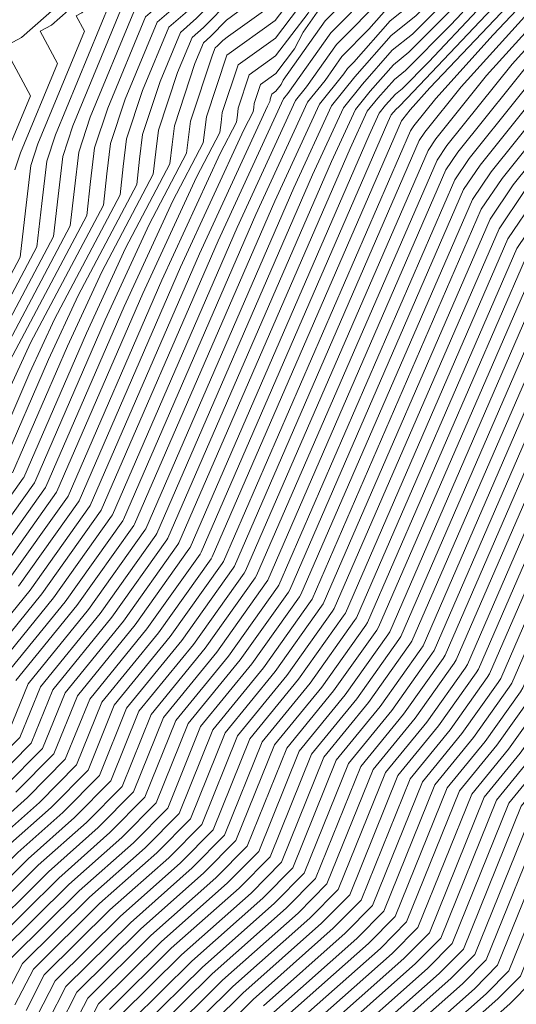
# Model space of a CAD drawing. Units: inches. Extents: x 455030 to 455965, y 4578051 to 4579529.
# Drawn here: x 455714 to 455786, y 4578683 to 4578825 of the extents above; entities that cross this region are included whole.
import ezdxf

# ---------------------------------------------------------------- set-up
doc = ezdxf.new("R2010")
doc.units = ezdxf.units.IN
doc.header["$MEASUREMENT"] = 0
doc.linetypes.add('CONTINUOUS-0-30-1-0.6000000238418579-0.20000000298023224', pattern=[0])
doc.layers.add('7', color=30, linetype='Continuous')

msp = doc.modelspace()

# ---------------------------------------------------------------- linework, layer by layer
at = {"layer": '7', "linetype": 'CONTINUOUS-0-30-1-0.6000000238418579-0.20000000298023224', "lineweight": 0}
for points in [[(455842, 4578997.501, 1029), (455843.233, 4578990.829, 1029), (455843.806, 4578989.525, 1029), (455855.747, 4578952.718, 1029), (455857.916, 4578915.782, 1029), (455855.138, 4578911.502, 1029), (455842.179, 4578876.082, 1029), (455842.877, 4578850.805, 1029), (455840.842, 4578837.163, 1029), (455837.803, 4578831.001, 1029), (455831.708, 4578821.153, 1029), (455826.241, 4578812.825, 1029), (455820.791, 4578807.173, 1029), (455806.016, 4578788.735, 1029), (455798.582, 4578777.722, 1029), (455778.721, 4578731.953, 1029), (455778.393, 4578731.439, 1029), (455772.866, 4578723.669, 1029), (455766.938, 4578716.385, 1029), (455760.138, 4578699.558, 1029), (455756.03, 4578695.407, 1029), (455744.932, 4578685.553, 1029), (455736.558, 4578677.261, 1029)], [(455843.5, 4578994.251, 1028), (455844.117, 4578990.914, 1028), (455844.403, 4578990.263, 1028), (455856.56, 4578952.788, 1028), (455858.768, 4578915.183, 1028), (455856.204, 4578911.233, 1028), (455844.242, 4578878.537, 1028), (455844.989, 4578851.499, 1028), (455842.811, 4578836.907, 1028), (455839.881, 4578830.966, 1028), (455833.329, 4578820.377, 1028), (455827.45, 4578811.423, 1028), (455822.103, 4578805.877, 1028), (455807.607, 4578787.788, 1028), (455799.858, 4578776.307, 1028), (455780.318, 4578731.28, 1028), (455779.983, 4578730.755, 1028), (455774.546, 4578723.11, 1028), (455768.714, 4578715.943, 1028), (455761.777, 4578698.778, 1028), (455757.723, 4578694.681, 1028), (455746.406, 4578684.633, 1028), (455738.122, 4578676.43, 1028)], [(455845, 4578991, 1027), (455857.373, 4578952.859, 1027), (455859.621, 4578914.585, 1027), (455857.27, 4578910.963, 1027), (455846.306, 4578880.993, 1027), (455847.101, 4578852.194, 1027), (455844.781, 4578836.651, 1027), (455841.96, 4578830.93, 1027), (455834.949, 4578819.601, 1027), (455828.659, 4578810.021, 1027), (455823.415, 4578804.582, 1027), (455809.199, 4578786.841, 1027), (455801.133, 4578774.892, 1027), (455781.916, 4578730.606, 1027), (455781.574, 4578730.07, 1027), (455776.225, 4578722.551, 1027), (455770.489, 4578715.501, 1027), (455763.415, 4578697.997, 1027), (455759.416, 4578693.956, 1027), (455747.88, 4578683.713, 1027), (455739.686, 4578675.599, 1027)], [(455852, 4578972, 1026), (455858.187, 4578952.929, 1026), (455860.474, 4578913.986, 1026), (455858.337, 4578910.694, 1026), (455848.369, 4578883.448, 1026), (455849.212, 4578852.888, 1026), (455846.751, 4578836.395, 1026), (455844.038, 4578830.894, 1026), (455836.569, 4578818.825, 1026), (455829.868, 4578808.618, 1026), (455824.727, 4578803.286, 1026), (455810.791, 4578785.895, 1026), (455802.409, 4578773.477, 1026), (455783.513, 4578729.932, 1026), (455783.164, 4578729.386, 1026), (455777.905, 4578721.992, 1026), (455772.264, 4578715.06, 1026), (455765.053, 4578697.216, 1026), (455761.109, 4578693.23, 1026), (455749.354, 4578682.794, 1026)], [(455859, 4578953, 1025), (455861.326, 4578913.387, 1025), (455859.403, 4578910.425, 1025), (455850.432, 4578885.903, 1025), (455851.324, 4578853.583, 1025), (455848.721, 4578836.139, 1025), (455846.117, 4578830.858, 1025), (455838.19, 4578818.049, 1025), (455831.078, 4578807.216, 1025), (455826.04, 4578801.991, 1025), (455812.382, 4578784.948, 1025), (455803.685, 4578772.062, 1025), (455785.11, 4578729.258, 1025), (455784.755, 4578728.701, 1025), (455779.584, 4578721.432, 1025), (455774.039, 4578714.618, 1025), (455766.691, 4578696.435, 1025), (455762.802, 4578692.505, 1025), (455750.828, 4578681.874, 1025)], [(455860.111, 4578948, 1024), (455862.179, 4578912.789, 1024), (455860.469, 4578910.155, 1024), (455852.495, 4578888.358, 1024), (455853.436, 4578854.277, 1024), (455850.691, 4578835.884, 1024), (455848.195, 4578830.823, 1024), (455839.81, 4578817.272, 1024), (455832.287, 4578805.814, 1024), (455827.352, 4578800.695, 1024), (455813.974, 4578784.001, 1024), (455804.96, 4578770.647, 1024), (455786.708, 4578728.584, 1024), (455786.345, 4578728.017, 1024), (455781.264, 4578720.873, 1024), (455775.814, 4578714.176, 1024), (455768.329, 4578695.654, 1024), (455764.495, 4578691.779, 1024), (455752.301, 4578680.954, 1024)], [(455861.222, 4578943, 1023), (455863.032, 4578912.19, 1023), (455861.536, 4578909.886, 1023), (455854.558, 4578890.813, 1023), (455855.547, 4578854.972, 1023), (455852.661, 4578835.628, 1023), (455850.274, 4578830.787, 1023), (455841.43, 4578816.496, 1023), (455833.496, 4578804.411, 1023), (455828.664, 4578799.4, 1023), (455815.566, 4578783.054, 1023), (455806.236, 4578769.232, 1023), (455788.305, 4578727.911, 1023), (455787.936, 4578727.332, 1023), (455782.943, 4578720.314, 1023), (455777.589, 4578713.734, 1023), (455769.967, 4578694.874, 1023), (455766.188, 4578691.054, 1023), (455753.775, 4578680.034, 1023)], [(455862.333, 4578938, 1022), (455863.884, 4578911.592, 1022), (455862.602, 4578909.616, 1022), (455856.621, 4578893.269, 1022), (455857.659, 4578855.666, 1022), (455854.631, 4578835.372, 1022), (455852.352, 4578830.751, 1022), (455843.05, 4578815.72, 1022), (455834.705, 4578803.009, 1022), (455829.976, 4578798.104, 1022), (455817.157, 4578782.107, 1022), (455807.512, 4578767.817, 1022), (455789.902, 4578727.237, 1022), (455789.526, 4578726.648, 1022), (455784.623, 4578719.755, 1022), (455779.365, 4578713.293, 1022), (455771.606, 4578694.093, 1022), (455767.881, 4578690.329, 1022), (455755.249, 4578679.114, 1022)], [(455863.444, 4578933, 1021), (455864.737, 4578910.993, 1021), (455863.668, 4578909.347, 1021), (455858.684, 4578895.724, 1021), (455859.771, 4578856.361, 1021), (455856.601, 4578835.116, 1021), (455854.431, 4578830.715, 1021), (455844.671, 4578814.944, 1021), (455835.914, 4578801.606, 1021), (455831.289, 4578796.809, 1021), (455818.749, 4578781.161, 1021), (455808.787, 4578766.402, 1021), (455791.499, 4578726.563, 1021), (455791.116, 4578725.963, 1021), (455786.303, 4578719.196, 1021), (455781.14, 4578712.851, 1021), (455773.244, 4578693.312, 1021), (455769.574, 4578689.603, 1021), (455756.723, 4578678.194, 1021)], [(455864.556, 4578928, 1020), (455865.589, 4578910.394, 1020), (455864.735, 4578909.078, 1020), (455860.747, 4578898.179, 1020), (455861.883, 4578857.055, 1020), (455858.571, 4578834.86, 1020), (455856.509, 4578830.679, 1020), (455846.291, 4578814.167, 1020), (455837.123, 4578800.204, 1020), (455832.601, 4578795.513, 1020), (455820.341, 4578780.214, 1020), (455810.063, 4578764.987, 1020), (455793.097, 4578725.889, 1020), (455792.707, 4578725.279, 1020), (455787.982, 4578718.637, 1020), (455782.915, 4578712.409, 1020), (455774.882, 4578692.531, 1020), (455771.267, 4578688.878, 1020), (455758.197, 4578677.274, 1020)], [(455811.419, 4578922.548, 1070), (455801.938, 4578896.634, 1070), (455782.487, 4578876.312, 1070), (455780.823, 4578875.747, 1070), (455777.561, 4578872.238, 1070), (455775.948, 4578868.369, 1070), (455761.82, 4578847.341, 1070), (455756.838, 4578840.137, 1070), (455755.415, 4578839.379, 1070), (455754.001, 4578837.258, 1070), (455752.884, 4578834.887, 1070), (455750.979, 4578832.382, 1070), (455748.86, 4578830.858, 1070), (455744.59, 4578827.672, 1070), (455740.74, 4578823.728, 1070), (455739.07, 4578822.273, 1070), (455736.984, 4578817.231, 1070), (455734.244, 4578808.937, 1070), (455733.871, 4578805.803, 1070), (455733.5, 4578802.607, 1070), (455726.063, 4578788.504, 1070), (455721.143, 4578777.807, 1070), (455713.233, 4578759.579, 1070)], [(455865.667, 4578923, 1019), (455866.442, 4578909.796, 1019), (455865.801, 4578908.808, 1019), (455862.811, 4578900.634, 1019), (455863.994, 4578857.75, 1019), (455860.541, 4578834.605, 1019), (455858.587, 4578830.644, 1019), (455847.911, 4578813.391, 1019), (455838.333, 4578798.802, 1019), (455833.913, 4578794.218, 1019), (455821.932, 4578779.267, 1019), (455811.338, 4578763.572, 1019), (455794.694, 4578725.215, 1019), (455794.297, 4578724.594, 1019), (455789.662, 4578718.077, 1019), (455784.69, 4578711.968, 1019), (455776.52, 4578691.751, 1019), (455772.96, 4578688.152, 1019), (455759.671, 4578676.354, 1019)], [(455814.618, 4578921.739, 1067), (455803.134, 4578890.352, 1067), (455779.573, 4578865.735, 1067), (455779.564, 4578865.732, 1067), (455779.544, 4578865.711, 1067), (455779.534, 4578865.688, 1067), (455759.522, 4578835.904, 1067), (455759.298, 4578835.58, 1067), (455759.234, 4578835.546, 1067), (455759.171, 4578835.451, 1067), (455759.121, 4578835.345, 1067), (455751.057, 4578824.742, 1067), (455744.068, 4578819.713, 1067), (455741.137, 4578810.845, 1067), (455740.916, 4578808.987, 1067), (455740.697, 4578807.093, 1067), (455736.288, 4578798.734, 1067), (455729.285, 4578783.506, 1067), (455718.025, 4578757.558, 1067), (455717.956, 4578757.45, 1067), (455709.042, 4578744.918, 1067)], [(455815.684, 4578921.47, 1066), (455803.533, 4578888.257, 1066), (455780.928, 4578864.64, 1066), (455780.416, 4578863.415, 1066), (455778.451, 4578860.38, 1066), (455761.352, 4578835.041, 1066), (455760.621, 4578834.457, 1066), (455758.437, 4578832.307, 1066), (455757.738, 4578830.945, 1066), (455751.083, 4578822.195, 1066), (455745.694, 4578818.318, 1066), (455743.435, 4578811.481, 1066), (455743.265, 4578810.049, 1066), (455743.096, 4578808.588, 1066), (455739.697, 4578802.144, 1066), (455731.999, 4578785.405, 1066), (455719.622, 4578756.884, 1066), (455719.547, 4578756.766, 1066), (455710.721, 4578744.359, 1066)], [(455816.75, 4578921.201, 1065), (455803.932, 4578886.163, 1065), (455782.325, 4578863.588, 1065), (455781.291, 4578861.116, 1065), (455777.326, 4578854.991, 1065), (455763.608, 4578834.663, 1065), (455762.027, 4578833.399, 1065), (455757.299, 4578828.745, 1065), (455755.787, 4578825.799, 1065), (455751.109, 4578819.648, 1065), (455747.321, 4578816.923, 1065), (455745.733, 4578812.117, 1065), (455745.613, 4578811.11, 1065), (455745.494, 4578810.084, 1065), (455743.105, 4578805.554, 1065), (455734.713, 4578787.305, 1065), (455721.22, 4578756.21, 1065), (455721.137, 4578756.081, 1065), (455712.401, 4578743.8, 1065)], [(455817.817, 4578920.931, 1064), (455804.33, 4578884.069, 1064), (455783.722, 4578862.537, 1064), (455782.167, 4578858.817, 1064), (455776.2, 4578849.602, 1064), (455765.864, 4578834.284, 1064), (455763.433, 4578832.34, 1064), (455758.893, 4578827.872, 1064), (455757.427, 4578826.386, 1064), (455755.053, 4578823.025, 1064), (455753.835, 4578820.652, 1064), (455751.135, 4578817.101, 1064), (455748.948, 4578815.528, 1064), (455748.031, 4578812.753, 1064), (455747.962, 4578812.172, 1064), (455747.893, 4578811.579, 1064), (455746.514, 4578808.964, 1064), (455737.427, 4578789.204, 1064), (455722.817, 4578755.537, 1064), (455722.728, 4578755.397, 1064), (455714.081, 4578743.24, 1064)], [(455819.949, 4578920.392, 1062), (455805.128, 4578879.88, 1062), (455786.516, 4578860.435, 1062), (455783.918, 4578854.22, 1062), (455773.949, 4578838.824, 1062), (455770.375, 4578833.528, 1062), (455766.244, 4578830.224, 1062), (455765.022, 4578829.021, 1062), (455759.044, 4578822.962, 1062), (455752.87, 4578814.218, 1062), (455752.261, 4578813.458, 1062), (455742.855, 4578793.004, 1062), (455726.012, 4578754.189, 1062), (455725.909, 4578754.028, 1062), (455717.44, 4578742.122, 1062), (455708.357, 4578730.96, 1062), (455706.079, 4578725.324, 1062), (455700.164, 4578719.346, 1062), (455696.295, 4578715.911, 1062), (455684.95, 4578704.676, 1062), (455681.801, 4578698.556, 1062), (455666.733, 4578686.65, 1062), (455641.552, 4578664.849, 1062)], [(455821.016, 4578920.123, 1061), (455805.527, 4578877.786, 1061), (455787.913, 4578859.383, 1061), (455784.793, 4578851.921, 1061), (455772.824, 4578833.435, 1061), (455772.631, 4578833.15, 1061), (455771.784, 4578832.472, 1061), (455767.319, 4578828.889, 1061), (455766.708, 4578828.199, 1061), (455759.853, 4578821.25, 1061), (455755.551, 4578815.157, 1061), (455753.983, 4578813.199, 1061), (455745.569, 4578794.903, 1061), (455727.609, 4578753.515, 1061), (455727.499, 4578753.343, 1061), (455719.119, 4578741.563, 1061), (455710.132, 4578730.519, 1061), (455707.718, 4578724.543, 1061), (455701.857, 4578718.62, 1061), (455697.769, 4578714.991, 1061), (455686.514, 4578703.845, 1061), (455683.39, 4578697.774, 1061), (455668.442, 4578685.962, 1061), (455643.46, 4578664.334, 1061)], [(455824.215, 4578919.315, 1058), (455806.723, 4578871.503, 1058), (455792.104, 4578856.23, 1058), (455787.419, 4578845.024, 1058), (455786.191, 4578843.128, 1058), (455778.488, 4578834.203, 1058), (455775.126, 4578829.248, 1058), (455771.297, 4578825.396, 1058), (455767.763, 4578822.56, 1058), (455762.492, 4578816.599, 1058), (455759.147, 4578812.423, 1058), (455753.711, 4578800.602, 1058), (455732.401, 4578751.494, 1058), (455732.27, 4578751.29, 1058), (455724.158, 4578739.885, 1058), (455715.458, 4578729.194, 1058), (455712.632, 4578722.201, 1058), (455706.935, 4578716.444, 1058), (455702.191, 4578712.231, 1058), (455691.205, 4578701.353, 1058), (455688.157, 4578695.427, 1058), (455673.567, 4578683.899, 1058), (455649.185, 4578662.79, 1058)], [(455818.883, 4578920.662, 1063), (455804.729, 4578881.975, 1063), (455785.119, 4578861.486, 1063), (455783.042, 4578856.518, 1063), (455775.075, 4578844.213, 1063), (455768.12, 4578833.906, 1063), (455764.838, 4578831.282, 1063), (455761.957, 4578828.447, 1063), (455758.236, 4578824.674, 1063), (455752.21, 4578816.141, 1063), (455751.884, 4578815.506, 1063), (455751.161, 4578814.554, 1063), (455750.575, 4578814.133, 1063), (455750.329, 4578813.389, 1063), (455750.31, 4578813.233, 1063), (455750.292, 4578813.075, 1063), (455749.922, 4578812.374, 1063), (455740.141, 4578791.104, 1063), (455724.414, 4578754.863, 1063), (455724.318, 4578754.712, 1063), (455715.76, 4578742.681, 1063), (455706.582, 4578731.402, 1063)], [(455822.082, 4578919.854, 1060), (455805.925, 4578875.692, 1060), (455789.31, 4578858.332, 1060), (455785.669, 4578849.622, 1060), (455777.064, 4578836.332, 1060), (455774.595, 4578833.473, 1060), (455773.518, 4578831.885, 1060), (455772.291, 4578830.65, 1060), (455767.467, 4578826.78, 1060), (455764.534, 4578823.463, 1060), (455760.662, 4578819.538, 1060), (455758.232, 4578816.097, 1060), (455755.704, 4578812.941, 1060), (455748.283, 4578796.803, 1060), (455729.206, 4578752.841, 1060), (455729.089, 4578752.659, 1060), (455720.799, 4578741.004, 1060), (455711.908, 4578730.077, 1060)], [(455823.148, 4578919.584, 1059), (455806.324, 4578873.598, 1059), (455790.707, 4578857.281, 1059), (455786.544, 4578847.323, 1059), (455781.627, 4578839.73, 1059), (455776.542, 4578833.838, 1059), (455774.322, 4578830.567, 1059), (455771.794, 4578828.023, 1059), (455767.615, 4578824.67, 1059), (455762.36, 4578818.727, 1059), (455761.471, 4578817.826, 1059), (455760.913, 4578817.036, 1059), (455757.426, 4578812.682, 1059), (455750.997, 4578798.702, 1059), (455730.803, 4578752.168, 1059), (455730.68, 4578751.974, 1059), (455722.478, 4578740.445, 1059), (455713.683, 4578729.635, 1059)], [(455825.281, 4578919.045, 1057), (455807.121, 4578869.409, 1057), (455793.501, 4578855.178, 1057), (455788.869, 4578844.099, 1057), (455788.685, 4578843.704, 1057), (455784.083, 4578838.795, 1057), (455780.434, 4578834.569, 1057), (455775.93, 4578827.93, 1057), (455770.8, 4578822.768, 1057), (455767.912, 4578820.451, 1057), (455763.602, 4578815.578, 1057), (455760.868, 4578812.164, 1057), (455756.425, 4578802.502, 1057), (455733.998, 4578750.82, 1057), (455733.861, 4578750.605, 1057), (455725.838, 4578739.326, 1057), (455717.233, 4578728.752, 1057), (455714.27, 4578721.42, 1057), (455708.628, 4578715.718, 1057), (455703.664, 4578711.311, 1057), (455692.769, 4578700.522, 1057), (455689.746, 4578694.645, 1057), (455675.275, 4578683.211, 1057), (455651.093, 4578662.276, 1057)], [(455829.546, 4578917.968, 1053), (455808.716, 4578861.032, 1053), (455799.089, 4578850.973, 1053), (455795.815, 4578843.142, 1053), (455794.529, 4578840.377, 1053), (455788.495, 4578833.941, 1053), (455786.501, 4578832.694, 1053), (455786.884, 4578832.372, 1053), (455785.166, 4578830.504, 1053), (455782.31, 4578826.479, 1053), (455770.061, 4578813.516, 1053), (455768.812, 4578812.259, 1053), (455768.504, 4578812.012, 1053), (455768.045, 4578811.493, 1053), (455767.754, 4578811.129, 1053), (455767.28, 4578810.1, 1053), (455740.387, 4578748.125, 1053), (455740.222, 4578747.867, 1053), (455732.556, 4578737.089, 1053), (455724.334, 4578726.985, 1053), (455720.823, 4578718.297, 1053), (455715.4, 4578712.817, 1053), (455709.56, 4578707.632, 1053)], [(455826.347, 4578918.776, 1056), (455807.52, 4578867.315, 1056), (455794.898, 4578854.127, 1056), (455790.606, 4578843.86, 1056), (455790.146, 4578842.872, 1056), (455782.421, 4578834.632, 1056), (455782.133, 4578834.452, 1056), (455782.188, 4578834.406, 1056), (455781.94, 4578834.136, 1056), (455779.644, 4578830.9, 1056), (455776.734, 4578826.612, 1056), (455770.303, 4578820.141, 1056), (455768.06, 4578818.341, 1056), (455764.713, 4578814.557, 1056), (455762.59, 4578811.906, 1056), (455759.139, 4578804.401, 1056), (455735.595, 4578750.146, 1056), (455735.451, 4578749.921, 1056), (455727.517, 4578738.767, 1056), (455719.008, 4578728.31, 1056), (455715.908, 4578720.639, 1056), (455710.321, 4578714.993, 1056)], [(455827.414, 4578918.507, 1055), (455807.919, 4578865.221, 1055), (455796.295, 4578853.076, 1055), (455792.342, 4578843.621, 1055), (455791.607, 4578842.041, 1055), (455784.445, 4578834.402, 1055), (455783.589, 4578833.866, 1055), (455783.753, 4578833.728, 1055), (455783.015, 4578832.925, 1055), (455777.972, 4578825.818, 1055), (455776.291, 4578824.04, 1055), (455769.806, 4578817.514, 1055), (455768.208, 4578816.232, 1055), (455765.824, 4578813.536, 1055), (455764.311, 4578811.647, 1055), (455761.853, 4578806.301, 1055), (455737.192, 4578749.472, 1055), (455737.042, 4578749.236, 1055), (455729.197, 4578738.208, 1055), (455720.783, 4578727.868, 1055), (455717.546, 4578719.858, 1055), (455712.014, 4578714.268, 1055)], [(455828.48, 4578918.237, 1054), (455808.317, 4578863.126, 1054), (455797.692, 4578852.025, 1054), (455794.078, 4578843.382, 1054), (455793.068, 4578841.209, 1054), (455786.47, 4578834.172, 1054), (455785.045, 4578833.28, 1054), (455785.318, 4578833.05, 1054), (455784.09, 4578831.715, 1054), (455780.141, 4578826.149, 1054), (455773.176, 4578818.778, 1054), (455769.309, 4578814.887, 1054), (455768.356, 4578814.122, 1054), (455766.934, 4578812.514, 1054), (455766.033, 4578811.388, 1054), (455764.566, 4578808.2, 1054), (455738.79, 4578748.799, 1054), (455738.632, 4578748.552, 1054), (455730.876, 4578737.649, 1054), (455722.559, 4578727.427, 1054), (455719.185, 4578719.078, 1054), (455713.707, 4578713.542, 1054)], [(455866.778, 4578918, 1018), (455867.295, 4578909.197, 1018), (455866.867, 4578908.539, 1018), (455864.874, 4578903.09, 1018), (455866.106, 4578858.444, 1018), (455862.511, 4578834.349, 1018), (455860.666, 4578830.608, 1018), (455849.531, 4578812.615, 1018), (455839.542, 4578797.399, 1018), (455835.225, 4578792.923, 1018), (455823.524, 4578778.32, 1018), (455812.614, 4578762.157, 1018), (455796.291, 4578724.542, 1018), (455795.888, 4578723.91, 1018), (455791.341, 4578717.518, 1018), (455786.465, 4578711.526, 1018), (455778.158, 4578690.97, 1018), (455774.653, 4578687.427, 1018), (455761.144, 4578675.434, 1018)], [(455830.612, 4578917.698, 1052), (455809.115, 4578858.938, 1052), (455800.486, 4578849.922, 1052), (455797.551, 4578842.903, 1052), (455795.989, 4578839.545, 1052), (455790.519, 4578833.711, 1052), (455787.958, 4578832.107, 1052), (455788.449, 4578831.694, 1052), (455786.241, 4578829.293, 1052), (455784.479, 4578826.81, 1052), (455773.329, 4578815.01, 1052), (455770.493, 4578811.866, 1052), (455769.407, 4578810.511, 1052), (455769.242, 4578810.266, 1052), (455741.984, 4578747.451, 1052), (455741.813, 4578747.183, 1052), (455734.236, 4578736.53, 1052), (455726.109, 4578726.543, 1052), (455722.461, 4578717.516, 1052), (455717.093, 4578712.091, 1052), (455711.034, 4578706.712, 1052), (455700.589, 4578696.368, 1052), (455697.69, 4578690.734, 1052), (455683.818, 4578679.773, 1052)], [(455831.679, 4578917.429, 1051), (455809.513, 4578856.844, 1051), (455801.883, 4578848.871, 1051), (455799.288, 4578842.664, 1051), (455797.45, 4578838.714, 1051), (455792.544, 4578833.481, 1051), (455789.414, 4578831.521, 1051), (455790.014, 4578831.016, 1051), (455787.316, 4578828.082, 1051), (455786.648, 4578827.14, 1051), (455782.419, 4578822.665, 1051), (455774.161, 4578813.509, 1051), (455770.999, 4578809.564, 1051), (455770.518, 4578808.851, 1051), (455743.581, 4578746.777, 1051), (455743.403, 4578746.498, 1051), (455735.915, 4578735.971, 1051), (455727.884, 4578726.102, 1051), (455724.099, 4578716.735, 1051), (455718.786, 4578711.366, 1051), (455712.508, 4578705.792, 1051), (455702.153, 4578695.538, 1051), (455699.279, 4578689.952, 1051), (455685.526, 4578679.085, 1051)], [(455832.745, 4578917.16, 1050), (455809.912, 4578854.749, 1050), (455803.279, 4578847.82, 1050), (455801.024, 4578842.425, 1050), (455798.911, 4578837.882, 1050), (455794.569, 4578833.251, 1050), (455790.87, 4578830.935, 1050), (455791.579, 4578830.338, 1050), (455788.75, 4578827.261, 1050), (455777.828, 4578815.153, 1050), (455772.591, 4578808.617, 1050), (455771.793, 4578807.436, 1050), (455745.179, 4578746.103, 1050), (455744.994, 4578745.814, 1050), (455737.595, 4578735.412, 1050), (455729.659, 4578725.66, 1050), (455725.737, 4578715.955, 1050), (455720.479, 4578710.64, 1050), (455713.981, 4578704.872, 1050), (455703.716, 4578694.707, 1050), (455700.868, 4578689.169, 1050), (455687.235, 4578678.397, 1050)], [(455833.811, 4578916.89, 1049), (455810.311, 4578852.655, 1049), (455804.676, 4578846.768, 1049), (455802.761, 4578842.185, 1049), (455800.372, 4578837.05, 1049), (455796.593, 4578833.02, 1049), (455792.326, 4578830.349, 1049), (455793.144, 4578829.66, 1049), (455790.748, 4578827.054, 1049), (455781.496, 4578816.797, 1049), (455774.182, 4578807.67, 1049), (455773.069, 4578806.021, 1049), (455746.776, 4578745.43, 1049), (455746.584, 4578745.129, 1049), (455739.274, 4578734.853, 1049), (455731.435, 4578725.218, 1049), (455727.375, 4578715.174, 1049), (455722.172, 4578709.915, 1049), (455715.455, 4578703.952, 1049), (455705.28, 4578693.876, 1049), (455702.457, 4578688.387, 1049), (455688.943, 4578677.71, 1049)], [(455834.878, 4578916.621, 1048), (455810.709, 4578850.561, 1048), (455806.073, 4578845.717, 1048), (455804.497, 4578841.946, 1048), (455801.832, 4578836.218, 1048), (455798.618, 4578832.79, 1048), (455793.782, 4578829.762, 1048), (455794.709, 4578828.982, 1048), (455792.745, 4578826.846, 1048), (455785.163, 4578818.44, 1048), (455775.774, 4578806.724, 1048), (455774.345, 4578804.606, 1048), (455748.373, 4578744.756, 1048), (455748.175, 4578744.445, 1048), (455740.954, 4578734.294, 1048), (455733.21, 4578724.777, 1048), (455729.014, 4578714.393, 1048), (455723.865, 4578709.19, 1048), (455716.929, 4578703.032, 1048), (455706.844, 4578693.045, 1048), (455704.046, 4578687.605, 1048), (455690.652, 4578677.022, 1048)], [(455835.944, 4578916.351, 1047), (455811.108, 4578848.466, 1047), (455807.47, 4578844.666, 1047), (455806.233, 4578841.707, 1047), (455803.293, 4578835.386, 1047), (455800.643, 4578832.56, 1047), (455795.297, 4578829.212, 1047), (455795.252, 4578829.165, 1047), (455796.275, 4578828.305, 1047), (455794.743, 4578826.639, 1047), (455788.83, 4578820.084, 1047), (455777.366, 4578805.777, 1047), (455775.62, 4578803.191, 1047), (455749.97, 4578744.082, 1047), (455749.765, 4578743.76, 1047), (455742.633, 4578733.734, 1047), (455734.985, 4578724.335, 1047), (455730.652, 4578713.612, 1047), (455725.558, 4578708.464, 1047), (455718.403, 4578702.112, 1047), (455708.408, 4578692.215, 1047), (455705.635, 4578686.823, 1047), (455692.36, 4578676.334, 1047)], [(455837.01, 4578916.082, 1046), (455811.507, 4578846.372, 1046), (455808.867, 4578843.615, 1046), (455807.97, 4578841.468, 1046), (455804.754, 4578834.555, 1046), (455802.668, 4578832.329, 1046), (455798.459, 4578829.694, 1046), (455797.106, 4578828.244, 1046), (455797.84, 4578827.627, 1046), (455796.741, 4578826.431, 1046), (455792.498, 4578821.727, 1046), (455778.957, 4578804.83, 1046), (455776.896, 4578801.776, 1046), (455751.568, 4578743.408, 1046), (455751.356, 4578743.076, 1046), (455744.313, 4578733.175, 1046), (455736.76, 4578723.893, 1046), (455732.29, 4578712.831, 1046), (455727.251, 4578707.739, 1046), (455719.877, 4578701.192, 1046), (455709.972, 4578691.384, 1046), (455707.223, 4578686.041, 1046), (455694.069, 4578675.647, 1046)], [(455838.077, 4578915.813, 1045), (455811.906, 4578844.278, 1045), (455810.264, 4578842.563, 1045), (455809.706, 4578841.228, 1045), (455806.215, 4578833.723, 1045), (455804.692, 4578832.099, 1045), (455801.621, 4578830.176, 1045), (455798.96, 4578827.323, 1045), (455799.405, 4578826.949, 1045), (455798.739, 4578826.224, 1045), (455796.165, 4578823.371, 1045), (455780.549, 4578803.883, 1045), (455778.172, 4578800.361, 1045), (455753.165, 4578742.734, 1045), (455752.946, 4578742.391, 1045), (455745.993, 4578732.616, 1045), (455738.535, 4578723.452, 1045), (455733.928, 4578712.051, 1045), (455728.944, 4578707.013, 1045), (455721.351, 4578700.272, 1045), (455711.536, 4578690.553, 1045), (455708.812, 4578685.259, 1045), (455695.777, 4578674.959, 1045)], [(455839.143, 4578915.543, 1044), (455812.304, 4578842.184, 1044), (455811.661, 4578841.512, 1044), (455811.443, 4578840.989, 1044), (455807.676, 4578832.891, 1044), (455806.717, 4578831.869, 1044), (455804.783, 4578830.658, 1044), (455800.814, 4578826.402, 1044), (455800.97, 4578826.271, 1044), (455800.736, 4578826.016, 1044), (455799.833, 4578825.015, 1044), (455782.141, 4578802.937, 1044), (455779.447, 4578798.946, 1044), (455754.762, 4578742.061, 1044), (455754.536, 4578741.707, 1044), (455747.672, 4578732.057, 1044), (455740.311, 4578723.01, 1044), (455735.566, 4578711.27, 1044), (455730.636, 4578706.288, 1044), (455722.824, 4578699.352, 1044), (455713.1, 4578689.722, 1044), (455710.401, 4578684.476, 1044), (455697.486, 4578674.271, 1044)], [(455840.209, 4578915.274, 1043), (455813.295, 4578841.709, 1043), (455813.313, 4578841.082, 1043), (455813.262, 4578840.744, 1043), (455811.751, 4578837.68, 1043), (455809.136, 4578832.059, 1043), (455808.742, 4578831.638, 1043), (455807.945, 4578831.14, 1043), (455805.121, 4578828.111, 1043), (455802.419, 4578825.309, 1043), (455783.732, 4578801.99, 1043), (455780.723, 4578797.531, 1043), (455756.36, 4578741.387, 1043), (455756.127, 4578741.022, 1043), (455749.352, 4578731.498, 1043), (455742.086, 4578722.568, 1043), (455737.204, 4578710.489, 1043), (455732.329, 4578705.563, 1043), (455724.298, 4578698.432, 1043), (455714.664, 4578688.892, 1043), (455711.99, 4578683.694, 1043), (455699.194, 4578673.583, 1043)], [(455841.276, 4578915.004, 1042), (455815.359, 4578844.164, 1042), (455815.425, 4578841.777, 1042), (455815.232, 4578840.488, 1042), (455810.783, 4578831.466, 1042), (455810.645, 4578831.244, 1042), (455810.522, 4578831.056, 1042), (455803.732, 4578824.014, 1042), (455785.324, 4578801.043, 1042), (455781.999, 4578796.116, 1042), (455757.957, 4578740.713, 1042), (455757.717, 4578740.338, 1042), (455751.031, 4578730.938, 1042), (455743.861, 4578722.127, 1042), (455738.842, 4578709.708, 1042), (455734.022, 4578704.837, 1042), (455725.772, 4578697.512, 1042), (455716.228, 4578688.061, 1042), (455713.579, 4578682.912, 1042)], [(455842.342, 4578914.735, 1041), (455817.422, 4578846.619, 1041), (455817.536, 4578842.471, 1041), (455817.202, 4578840.232, 1041), (455812.861, 4578831.431, 1041), (455812.265, 4578830.468, 1041), (455811.731, 4578829.654, 1041), (455805.044, 4578822.718, 1041), (455786.916, 4578800.096, 1041), (455783.274, 4578794.701, 1041), (455759.554, 4578740.039, 1041), (455759.308, 4578739.653, 1041), (455752.711, 4578730.379, 1041), (455745.636, 4578721.685, 1041), (455740.481, 4578708.928, 1041), (455735.715, 4578704.112, 1041), (455727.246, 4578696.592, 1041), (455717.791, 4578687.23, 1041), (455715.168, 4578682.13, 1041)], [(455843.408, 4578914.466, 1040), (455819.485, 4578849.075, 1040), (455819.648, 4578843.166, 1040), (455819.172, 4578839.977, 1040), (455814.939, 4578831.395, 1040), (455813.886, 4578829.692, 1040), (455812.94, 4578828.252, 1040), (455806.356, 4578821.423, 1040), (455788.507, 4578799.149, 1040), (455784.55, 4578793.286, 1040), (455761.151, 4578739.365, 1040), (455760.898, 4578738.969, 1040), (455754.391, 4578729.82, 1040), (455747.411, 4578721.243, 1040), (455742.119, 4578708.147, 1040), (455737.408, 4578703.386, 1040), (455728.72, 4578695.672, 1040), (455719.355, 4578686.399, 1040), (455716.757, 4578681.348, 1040)], [(455844.475, 4578914.196, 1039), (455821.548, 4578851.53, 1039), (455821.76, 4578843.86, 1039), (455821.142, 4578839.721, 1039), (455817.018, 4578831.359, 1039), (455815.506, 4578828.915, 1039), (455814.149, 4578826.849, 1039), (455807.668, 4578820.127, 1039), (455790.099, 4578798.203, 1039), (455785.826, 4578791.872, 1039), (455762.749, 4578738.692, 1039), (455762.489, 4578738.284, 1039), (455756.07, 4578729.261, 1039), (455749.186, 4578720.801, 1039), (455743.757, 4578707.366, 1039), (455739.101, 4578702.661, 1039), (455730.194, 4578694.753, 1039), (455720.919, 4578685.569, 1039), (455718.346, 4578680.565, 1039)], [(455845.541, 4578913.927, 1038), (455823.611, 4578853.985, 1038), (455823.871, 4578844.555, 1038), (455823.112, 4578839.465, 1038), (455819.096, 4578831.323, 1038), (455817.126, 4578828.139, 1038), (455815.358, 4578825.447, 1038), (455808.981, 4578818.832, 1038), (455791.691, 4578797.256, 1038), (455787.101, 4578790.457, 1038), (455764.346, 4578738.018, 1038), (455764.079, 4578737.6, 1038), (455757.75, 4578728.702, 1038), (455750.962, 4578720.36, 1038), (455745.395, 4578706.585, 1038), (455740.794, 4578701.935, 1038), (455731.668, 4578693.833, 1038), (455722.483, 4578684.738, 1038), (455719.934, 4578679.783, 1038)], [(455846.607, 4578913.657, 1037), (455825.674, 4578856.44, 1037), (455825.983, 4578845.249, 1037), (455825.082, 4578839.209, 1037), (455821.175, 4578831.287, 1037), (455818.746, 4578827.363, 1037), (455816.568, 4578824.044, 1037), (455810.293, 4578817.537, 1037), (455793.282, 4578796.309, 1037), (455788.377, 4578789.042, 1037), (455765.943, 4578737.344, 1037), (455765.669, 4578736.915, 1037), (455759.429, 4578728.143, 1037), (455752.737, 4578719.918, 1037), (455747.033, 4578705.804, 1037), (455742.487, 4578701.21, 1037), (455733.141, 4578692.913, 1037), (455724.047, 4578683.907, 1037), (455721.523, 4578679.001, 1037)], [(455847.674, 4578913.388, 1036), (455827.737, 4578858.896, 1036), (455828.095, 4578845.944, 1036), (455827.052, 4578838.953, 1036), (455823.253, 4578831.252, 1036), (455820.367, 4578826.587, 1036), (455817.777, 4578822.642, 1036), (455811.605, 4578816.241, 1036), (455794.874, 4578795.362, 1036), (455789.653, 4578787.627, 1036), (455767.54, 4578736.67, 1036), (455767.26, 4578736.231, 1036), (455761.109, 4578727.583, 1036), (455754.512, 4578719.476, 1036), (455748.671, 4578705.024, 1036), (455744.18, 4578700.485, 1036), (455734.615, 4578691.993, 1036), (455725.611, 4578683.076, 1036), (455723.112, 4578678.219, 1036)], [(455848.74, 4578913.119, 1035), (455829.801, 4578861.351, 1035), (455830.207, 4578846.638, 1035), (455829.022, 4578838.697, 1035), (455825.332, 4578831.216, 1035), (455821.987, 4578825.811, 1035), (455818.986, 4578821.24, 1035), (455812.917, 4578814.946, 1035), (455796.466, 4578794.416, 1035), (455790.928, 4578786.212, 1035), (455769.138, 4578735.996, 1035), (455768.85, 4578735.546, 1035), (455762.788, 4578727.024, 1035), (455756.287, 4578719.035, 1035), (455750.31, 4578704.243, 1035), (455745.873, 4578699.759, 1035), (455736.089, 4578691.073, 1035), (455727.175, 4578682.246, 1035)], [(455849.806, 4578912.849, 1034), (455831.864, 4578863.806, 1034), (455832.318, 4578847.333, 1034), (455830.992, 4578838.442, 1034), (455827.41, 4578831.18, 1034), (455823.607, 4578825.034, 1034), (455820.195, 4578819.837, 1034), (455814.229, 4578813.65, 1034), (455798.057, 4578793.469, 1034), (455792.204, 4578784.797, 1034), (455770.735, 4578735.322, 1034), (455770.441, 4578734.862, 1034), (455764.468, 4578726.465, 1034), (455758.062, 4578718.593, 1034), (455751.948, 4578703.462, 1034), (455747.566, 4578699.034, 1034), (455737.563, 4578690.153, 1034), (455728.739, 4578681.415, 1034)], [(455850.873, 4578912.58, 1033), (455833.927, 4578866.261, 1033), (455834.43, 4578848.027, 1033), (455832.962, 4578838.186, 1033), (455829.489, 4578831.144, 1033), (455825.227, 4578824.258, 1033), (455821.404, 4578818.435, 1033), (455815.542, 4578812.355, 1033), (455799.649, 4578792.522, 1033), (455793.479, 4578783.382, 1033), (455772.332, 4578734.649, 1033), (455772.031, 4578734.177, 1033), (455766.148, 4578725.906, 1033), (455759.838, 4578718.151, 1033), (455753.586, 4578702.681, 1033), (455749.259, 4578698.308, 1033), (455739.037, 4578689.233, 1033), (455730.303, 4578680.584, 1033)], [(455851.939, 4578912.31, 1032), (455835.99, 4578868.716, 1032), (455836.542, 4578848.721, 1032), (455834.932, 4578837.93, 1032), (455831.567, 4578831.109, 1032), (455826.848, 4578823.482, 1032), (455822.613, 4578817.033, 1032), (455816.854, 4578811.059, 1032), (455801.241, 4578791.575, 1032), (455794.755, 4578781.967, 1032), (455773.929, 4578733.975, 1032), (455773.622, 4578733.493, 1032), (455767.827, 4578725.347, 1032), (455761.613, 4578717.71, 1032), (455755.224, 4578701.901, 1032), (455750.952, 4578697.583, 1032), (455740.511, 4578688.313, 1032), (455731.866, 4578679.753, 1032)], [(455867.889, 4578913, 1017), (455868.147, 4578908.599, 1017), (455867.934, 4578908.269, 1017), (455866.937, 4578905.545, 1017), (455868.218, 4578859.139, 1017), (455864.481, 4578834.093, 1017), (455862.744, 4578830.572, 1017), (455851.152, 4578811.839, 1017), (455840.751, 4578795.997, 1017), (455836.538, 4578791.627, 1017), (455825.116, 4578777.374, 1017), (455813.89, 4578760.742, 1017), (455797.888, 4578723.868, 1017), (455797.478, 4578723.225, 1017), (455793.021, 4578716.959, 1017), (455788.241, 4578711.084, 1017), (455779.796, 4578690.189, 1017), (455776.346, 4578686.702, 1017), (455762.618, 4578674.514, 1017)], [(455853.005, 4578912.041, 1031), (455838.053, 4578871.172, 1031), (455838.654, 4578849.416, 1031), (455836.902, 4578837.674, 1031), (455833.646, 4578831.073, 1031), (455828.468, 4578822.706, 1031), (455823.823, 4578815.63, 1031), (455818.166, 4578809.764, 1031), (455802.832, 4578790.628, 1031), (455796.031, 4578780.552, 1031), (455775.527, 4578733.301, 1031), (455775.212, 4578732.808, 1031), (455769.507, 4578724.788, 1031), (455763.388, 4578717.268, 1031), (455756.862, 4578701.12, 1031), (455752.645, 4578696.857, 1031), (455741.984, 4578687.393, 1031), (455733.43, 4578678.922, 1031)], [(455854.072, 4578911.772, 1030), (455840.116, 4578873.627, 1030), (455840.765, 4578850.11, 1030), (455838.872, 4578837.418, 1030), (455835.724, 4578831.037, 1030), (455830.088, 4578821.93, 1030), (455825.032, 4578814.228, 1030), (455819.478, 4578808.468, 1030), (455804.424, 4578789.682, 1030), (455797.306, 4578779.137, 1030), (455777.124, 4578732.627, 1030), (455776.803, 4578732.124, 1030), (455771.186, 4578724.228, 1030), (455765.163, 4578716.826, 1030), (455758.5, 4578700.339, 1030), (455754.337, 4578696.132, 1030), (455743.458, 4578686.473, 1030), (455734.994, 4578678.092, 1030)], [(455785.023, 4578909.132, 1080), (455770.949, 4578893.992, 1080), (455767.312, 4578885.264, 1080), (455765.047, 4578881.522, 1080), (455763.182, 4578878.07, 1080), (455762.544, 4578875.508, 1080), (455759.961, 4578871.703, 1080), (455748.635, 4578855.325, 1080), (455742.684, 4578852.157, 1080), (455742.092, 4578851.268, 1080), (455739.025, 4578845.658, 1080), (455735.11, 4578841.628, 1080), (455731.365, 4578837.332, 1080), (455728.196, 4578834.6, 1080), (455723.588, 4578830.318, 1080), (455714.523, 4578822.266, 1080), (455712.022, 4578820.943, 1080), (455715.795, 4578813.895, 1080), (455711.869, 4578804.405, 1080)], [(455869, 4578908, 1016), (455870.33, 4578859.833, 1016), (455866.451, 4578833.837, 1016), (455864.823, 4578830.536, 1016), (455852.772, 4578811.063, 1016), (455841.96, 4578794.595, 1016), (455837.85, 4578790.332, 1016), (455826.707, 4578776.427, 1016), (455815.165, 4578759.327, 1016), (455799.486, 4578723.194, 1016), (455799.069, 4578722.541, 1016), (455794.7, 4578716.4, 1016), (455790.016, 4578710.643, 1016), (455781.434, 4578689.408, 1016), (455778.038, 4578685.976, 1016), (455764.092, 4578673.594, 1016)], [(455799.945, 4578907.106, 1075), (455787.343, 4578893.939, 1075), (455782.923, 4578892.439, 1075), (455774.255, 4578883.115, 1075), (455769.972, 4578872.837, 1075), (455765.649, 4578866.404, 1075), (455752.736, 4578847.731, 1075), (455749.05, 4578845.768, 1075), (455746.156, 4578841.427, 1075), (455745.711, 4578840.614, 1075), (455741.357, 4578836.132, 1075), (455735.723, 4578830.359, 1075), (455730.701, 4578825.983, 1075), (455724.426, 4578810.818, 1075), (455722.754, 4578805.757, 1075), (455722.128, 4578800.495, 1075), (455721.506, 4578795.13, 1075), (455709.02, 4578771.455, 1075)], [(455784.603, 4578905.793, 1079), (455771.61, 4578891.817, 1079), (455767.321, 4578881.524, 1079), (455765.866, 4578879.12, 1079), (455764.668, 4578876.903, 1079), (455764.258, 4578875.257, 1079), (455762.599, 4578872.813, 1079), (455749.455, 4578853.806, 1079), (455743.958, 4578850.879, 1079), (455742.905, 4578849.3, 1079), (455740.362, 4578844.649, 1079), (455735.004, 4578839.134, 1079), (455732.202, 4578835.92, 1079), (455727.872, 4578832.186, 1079), (455724.834, 4578829.363, 1079), (455718.857, 4578824.055, 1079), (455717.208, 4578823.182, 1079), (455719.696, 4578818.535, 1079), (455714.38, 4578805.687, 1079), (455713.563, 4578803.213, 1079)], [(455800.344, 4578905.012, 1074), (455786.371, 4578890.414, 1074), (455782.503, 4578889.101, 1074), (455774.916, 4578880.939, 1074), (455771.167, 4578871.944, 1074), (455764.883, 4578862.592, 1074), (455753.557, 4578846.212, 1074), (455750.323, 4578844.49, 1074), (455747.108, 4578839.668, 1074), (455747.039, 4578839.522, 1074), (455746.761, 4578839.315, 1074), (455736.726, 4578829.033, 1074), (455732.374, 4578825.241, 1074), (455726.938, 4578812.101, 1074), (455725.052, 4578806.393, 1074), (455724.476, 4578801.557, 1074), (455723.905, 4578796.625, 1074), (455712.429, 4578774.865, 1074)], [(455784.183, 4578902.455, 1078), (455772.271, 4578889.641, 1078), (455767.33, 4578877.784, 1078), (455766.685, 4578876.719, 1078), (455766.154, 4578875.736, 1078), (455765.972, 4578875.006, 1078), (455765.237, 4578873.923, 1078), (455750.276, 4578852.287, 1078), (455745.231, 4578849.601, 1078), (455743.717, 4578847.332, 1078), (455741.7, 4578843.64, 1078), (455734.898, 4578836.64, 1078), (455733.04, 4578834.508, 1078), (455727.547, 4578829.772, 1078), (455726.079, 4578828.408, 1078), (455723.191, 4578825.843, 1078), (455722.395, 4578825.421, 1078), (455723.597, 4578823.176, 1078), (455716.892, 4578806.97, 1078), (455715.861, 4578803.849, 1078), (455715.082, 4578797.31, 1078), (455714.31, 4578790.643, 1078), (455701.914, 4578767.14, 1078)], [(455800.742, 4578902.917, 1073), (455785.4, 4578886.888, 1073), (455782.083, 4578885.763, 1073), (455775.577, 4578878.764, 1073), (455772.362, 4578871.05, 1073), (455764.117, 4578858.779, 1073), (455754.377, 4578844.693, 1073), (455751.596, 4578843.213, 1073), (455748.831, 4578839.065, 1073), (455748.314, 4578837.967, 1073), (455746.218, 4578836.404, 1073), (455737.729, 4578827.707, 1073), (455734.048, 4578824.499, 1073), (455729.45, 4578813.383, 1073), (455727.35, 4578807.029, 1073), (455726.825, 4578802.618, 1073), (455726.304, 4578798.12, 1073), (455715.837, 4578778.275, 1073), (455713.001, 4578772.108, 1073)], [(455801.141, 4578900.823, 1072), (455784.429, 4578883.363, 1072), (455781.663, 4578882.424, 1072), (455776.238, 4578876.588, 1072), (455773.558, 4578870.156, 1072), (455763.351, 4578854.966, 1072), (455755.197, 4578843.174, 1072), (455752.869, 4578841.935, 1072), (455750.554, 4578838.463, 1072), (455749.588, 4578836.413, 1072), (455745.675, 4578833.494, 1072), (455738.733, 4578826.38, 1072), (455735.722, 4578823.757, 1072), (455731.961, 4578814.666, 1072), (455729.648, 4578807.665, 1072), (455729.174, 4578803.68, 1072), (455728.703, 4578799.616, 1072), (455719.246, 4578781.685, 1072), (455715.715, 4578774.008, 1072), (455710.039, 4578760.927, 1072)], [(455871.333, 4578900.667, 1015), (455872.441, 4578860.528, 1015), (455868.421, 4578833.581, 1015), (455866.901, 4578830.501, 1015), (455854.392, 4578810.286, 1015), (455843.169, 4578793.192, 1015), (455839.162, 4578789.036, 1015), (455828.299, 4578775.48, 1015), (455816.441, 4578757.913, 1015), (455801.083, 4578722.52, 1015), (455800.659, 4578721.856, 1015), (455796.38, 4578715.841, 1015), (455791.791, 4578710.201, 1015), (455783.073, 4578688.627, 1015), (455779.731, 4578685.251, 1015), (455765.566, 4578672.674, 1015)], [(455783.763, 4578899.116, 1077), (455772.932, 4578887.466, 1077), (455767.581, 4578874.625, 1077), (455767.181, 4578874.029, 1077), (455751.096, 4578850.768, 1077), (455746.504, 4578848.323, 1077), (455744.53, 4578845.363, 1077), (455743.037, 4578842.632, 1077), (455734.793, 4578834.146, 1077), (455733.877, 4578833.095, 1077), (455727.711, 4578827.779, 1077), (455727.353, 4578827.467, 1077), (455719.403, 4578808.253, 1077), (455718.159, 4578804.485, 1077), (455717.431, 4578798.372, 1077), (455716.709, 4578792.139, 1077), (455702.203, 4578764.635, 1077)], [(455801.54, 4578898.729, 1071), (455783.458, 4578879.837, 1071), (455781.243, 4578879.086, 1071), (455776.899, 4578874.413, 1071), (455774.753, 4578869.263, 1071), (455762.585, 4578851.154, 1071), (455756.017, 4578841.655, 1071), (455754.142, 4578840.657, 1071), (455752.278, 4578837.861, 1071), (455750.863, 4578834.858, 1071), (455745.132, 4578830.583, 1071), (455739.736, 4578825.054, 1071), (455737.396, 4578823.015, 1071), (455734.473, 4578815.949, 1071), (455731.946, 4578808.301, 1071), (455731.522, 4578804.741, 1071), (455731.101, 4578801.111, 1071), (455722.654, 4578785.095, 1071), (455718.429, 4578775.907, 1071), (455711.636, 4578760.253, 1071)], [(455788.314, 4578897.464, 1076), (455783.343, 4578895.778, 1076), (455773.594, 4578885.29, 1076), (455768.776, 4578873.731, 1076), (455766.415, 4578870.217, 1076), (455751.916, 4578849.25, 1076), (455747.777, 4578847.046, 1076), (455745.343, 4578843.395, 1076), (455744.374, 4578841.623, 1076), (455734.878, 4578831.848, 1076), (455734.719, 4578831.686, 1076), (455729.027, 4578826.725, 1076), (455721.915, 4578809.535, 1076), (455720.456, 4578805.121, 1076), (455719.779, 4578799.433, 1076), (455719.107, 4578793.634, 1076), (455705.611, 4578768.045, 1076)], [(455873.667, 4578893.333, 1014), (455874.553, 4578861.222, 1014), (455870.391, 4578833.326, 1014), (455868.98, 4578830.465, 1014), (455856.012, 4578809.51, 1014), (455844.378, 4578791.79, 1014), (455840.474, 4578787.741, 1014), (455829.891, 4578774.533, 1014), (455817.717, 4578756.498, 1014), (455802.68, 4578721.846, 1014), (455802.249, 4578721.172, 1014), (455798.06, 4578715.281, 1014), (455793.566, 4578709.759, 1014), (455784.711, 4578687.847, 1014), (455781.424, 4578684.525, 1014), (455767.04, 4578671.754, 1014)], [(455876, 4578886, 1013), (455876.665, 4578861.917, 1013), (455872.361, 4578833.07, 1013), (455871.058, 4578830.429, 1013), (455857.633, 4578808.734, 1013), (455845.588, 4578790.387, 1013), (455841.787, 4578786.445, 1013), (455831.482, 4578773.586, 1013), (455818.992, 4578755.083, 1013), (455804.277, 4578721.173, 1013), (455803.84, 4578720.487, 1013), (455799.739, 4578714.722, 1013), (455795.341, 4578709.318, 1013), (455786.349, 4578687.066, 1013), (455783.117, 4578683.8, 1013), (455768.514, 4578670.834, 1013)], [(455878.333, 4578878.667, 1012), (455878.777, 4578862.611, 1012), (455874.331, 4578832.814, 1012), (455873.137, 4578830.393, 1012), (455859.253, 4578807.958, 1012), (455846.797, 4578788.985, 1012), (455843.099, 4578785.15, 1012), (455833.074, 4578772.64, 1012), (455820.268, 4578753.668, 1012), (455805.875, 4578720.499, 1012), (455805.43, 4578719.803, 1012), (455801.419, 4578714.163, 1012), (455797.117, 4578708.876, 1012), (455787.987, 4578686.285, 1012), (455784.81, 4578683.074, 1012), (455769.988, 4578669.915, 1012)], [(455751.031, 4578827.289, 1068), (455744.344, 4578822.478, 1068), (455743.504, 4578821.851, 1068), (455742.746, 4578821.075, 1068), (455742.418, 4578820.789, 1068), (455742.007, 4578819.797, 1068), (455738.84, 4578810.209, 1068), (455738.568, 4578807.926, 1068), (455738.298, 4578805.598, 1068), (455732.88, 4578795.324, 1068), (455726.571, 4578781.606, 1068), (455716.428, 4578758.232, 1068), (455716.366, 4578758.135, 1068), (455707.362, 4578745.477, 1068)], [(455746.602, 4578826.668, 1069), (455744.047, 4578824.762, 1069), (455741.743, 4578822.401, 1069), (455740.744, 4578821.531, 1069), (455739.496, 4578818.514, 1069), (455736.542, 4578809.573, 1069), (455736.219, 4578806.864, 1069), (455735.899, 4578804.102, 1069), (455729.471, 4578791.914, 1069), (455723.857, 4578779.706, 1069), (455714.831, 4578758.906, 1069), (455714.775, 4578758.819, 1069), (455705.683, 4578746.036, 1069)]]:
    msp.add_polyline3d(points, dxfattribs=at)

doc.saveas('drawing.dxf')
